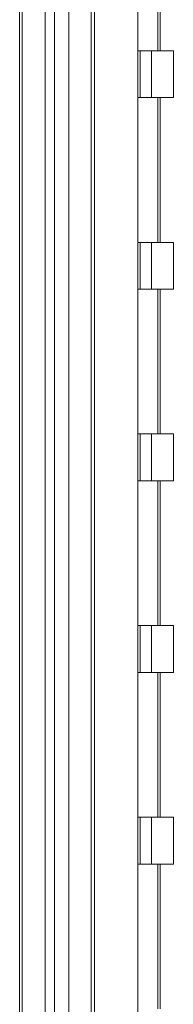
# Model space of a CAD drawing. Units: millimetres. Extents: x 1721 to 3402, y 986 to 2063.
# Drawn here: x 2731 to 2745, y 1687 to 1777 of the extents above; entities that cross this region are included whole.
import ezdxf

# ---------------------------------------------------------------- set-up
doc = ezdxf.new("R2010")
doc.units = ezdxf.units.MM

# ---------------------------------------------------------------- blocks, each defined once
blk = doc.blocks.new('3')
at = {"color": 7, "linetype": 'Continuous', "lineweight": 15}
for p, q in [((2731.078, 1967.619), (2731.078, 995.819)), ((2731.323, 995.819), (2731.323, 1967.619)), ((2733.435, 995.819), (2733.435, 1967.619)), ((2734.277, 1967.619), (2734.277, 995.819)), ((2737.639, 1967.619), (2737.639, 995.819)), ((2737.968, 995.819), (2737.968, 1967.619)), ((2741.953, 1966.719), (2741.953, 996.719)), ((2743.984, 1774.319), (2743.984, 1787.619)), ((2741.953, 1774.319), (2742.169, 1774.319)), ((2742.169, 1774.319), (2742.169, 1770.019)), ((2743.215, 1774.319), (2742.169, 1774.319)), ((2743.215, 1770.019), (2743.215, 1774.319)), ((2745.208, 1774.319), (2743.215, 1774.319)), ((2745.208, 1774.319), (2745.208, 1770.019)), ((2742.169, 1770.019), (2741.953, 1770.019)), ((2743.215, 1770.019), (2742.169, 1770.019)), ((2745.208, 1770.019), (2743.215, 1770.019)), ((2743.984, 1756.719), (2743.984, 1770.019)), ((2741.953, 1756.719), (2742.169, 1756.719)), ((2742.169, 1756.719), (2742.169, 1752.419)), ((2743.215, 1756.719), (2742.169, 1756.719)), ((2743.215, 1752.419), (2743.215, 1756.719)), ((2745.208, 1756.719), (2743.215, 1756.719)), ((2745.208, 1756.719), (2745.208, 1752.419)), ((2742.169, 1752.419), (2741.953, 1752.419)), ((2743.215, 1752.419), (2742.169, 1752.419)), ((2745.208, 1752.419), (2743.215, 1752.419)), ((2743.984, 1739.119), (2743.984, 1752.419)), ((2741.953, 1739.119), (2742.169, 1739.119)), ((2742.169, 1739.119), (2742.169, 1734.819)), ((2743.215, 1739.119), (2742.169, 1739.119)), ((2743.215, 1734.819), (2743.215, 1739.119)), ((2745.208, 1739.119), (2743.215, 1739.119)), ((2745.208, 1739.119), (2745.208, 1734.819)), ((2742.169, 1734.819), (2741.953, 1734.819)), ((2743.215, 1734.819), (2742.169, 1734.819)), ((2745.208, 1734.819), (2743.215, 1734.819)), ((2743.984, 1721.519), (2743.984, 1734.819)), ((2741.953, 1721.519), (2742.169, 1721.519)), ((2742.169, 1721.519), (2742.169, 1717.219)), ((2743.215, 1721.519), (2742.169, 1721.519)), ((2743.215, 1717.219), (2743.215, 1721.519)), ((2745.208, 1721.519), (2743.215, 1721.519)), ((2745.208, 1721.519), (2745.208, 1717.219)), ((2742.169, 1717.219), (2741.953, 1717.219)), ((2743.215, 1717.219), (2742.169, 1717.219)), ((2745.208, 1717.219), (2743.215, 1717.219)), ((2743.984, 1703.919), (2743.984, 1717.219)), ((2741.953, 1703.919), (2742.169, 1703.919)), ((2742.169, 1703.919), (2742.169, 1699.619)), ((2743.215, 1703.919), (2742.169, 1703.919)), ((2743.215, 1699.619), (2743.215, 1703.919)), ((2745.208, 1703.919), (2743.215, 1703.919)), ((2745.208, 1703.919), (2745.208, 1699.619)), ((2742.169, 1699.619), (2741.953, 1699.619)), ((2743.215, 1699.619), (2742.169, 1699.619)), ((2745.208, 1699.619), (2743.215, 1699.619)), ((2743.984, 1686.319), (2743.984, 1699.619))]:
    blk.add_line(p, q, dxfattribs=at)
at = {"color": 8, "linetype": 'Continuous', "lineweight": 15}
for p, q in [((2735.602, 995.819), (2735.602, 1967.619)), ((2743.785, 1787.619), (2743.785, 1774.319)), ((2743.785, 1770.019), (2743.785, 1756.719)), ((2743.785, 1752.419), (2743.785, 1739.119)), ((2743.785, 1734.819), (2743.785, 1721.519)), ((2743.785, 1717.219), (2743.785, 1703.919)), ((2743.785, 1699.619), (2743.785, 1686.319))]:
    blk.add_line(p, q, dxfattribs=at)

msp = doc.modelspace()

# ---------------------------------------------------------------- block references
msp.add_blockref('3', (0, 0))

doc.saveas('drawing.dxf')
